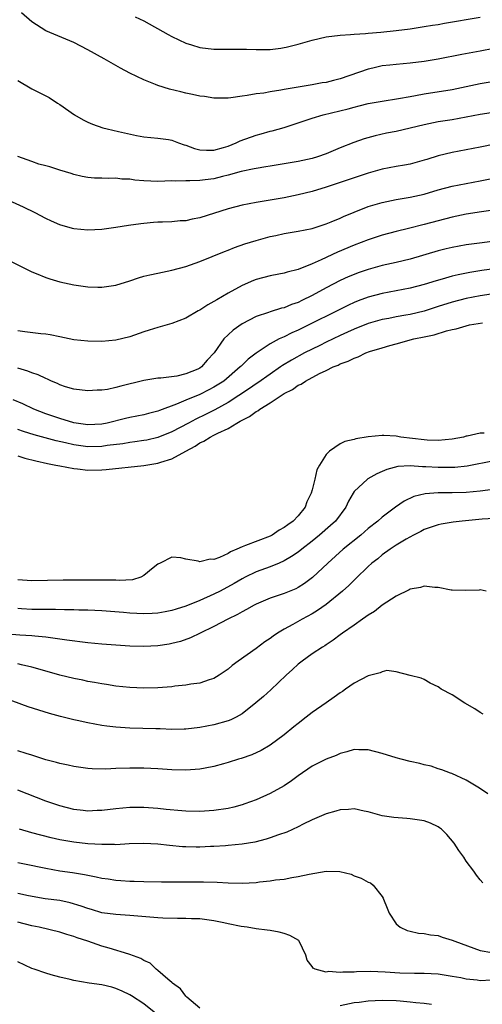
# Model space of a CAD drawing. Units: inches. Extents: x 2529000 to 2532000, y 1557000 to 1560000.
# Drawn here: x 2530393 to 2530459, y 1559334 to 1559475 of the extents above; entities that cross this region are included whole.
import ezdxf

# ---------------------------------------------------------------- set-up
doc = ezdxf.new("R2010")
doc.units = ezdxf.units.IN
doc.header["$MEASUREMENT"] = 0
doc.layers.add('LD25291557_2ft', color=135, linetype='Continuous')

msp = doc.modelspace()

# ---------------------------------------------------------------- linework, layer by layer
at = {"layer": 'LD25291557_2ft'}
for points, elevation in [([(2530462.88, 1559470.88), (2530459, 1559470.09), (2530456.38, 1559469.62), (2530453, 1559468.96), (2530451, 1559468.6), (2530449, 1559468.36), (2530447, 1559468.19), (2530446.08, 1559468.08), (2530445, 1559467.98), (2530443.67, 1559467.67), (2530443, 1559467.55), (2530439, 1559466.13), (2530438.07, 1559465.93), (2530437, 1559465.64), (2530436.44, 1559465.56), (2530435, 1559465.3), (2530431, 1559464.62), (2530430.52, 1559464.52), (2530429, 1559464.28), (2530428.11, 1559464.11), (2530427, 1559464), (2530425.75, 1559463.75), (2530425, 1559463.68), (2530423.42, 1559463.42), (2530423, 1559463.38), (2530421, 1559463.38), (2530419.63, 1559463.63), (2530419, 1559463.69), (2530417.93, 1559463.93), (2530417, 1559464.11), (2530416.27, 1559464.27), (2530414.67, 1559464.67), (2530413, 1559465.19), (2530412.67, 1559465.34), (2530411, 1559465.98), (2530409, 1559466.94), (2530407.65, 1559467.65), (2530405.34, 1559469), (2530403, 1559470.31), (2530401, 1559471.35), (2530397, 1559473.01), (2530395, 1559474.27), (2530393.55, 1559475.55)], 7184), ([(2530409.74, 1559475), (2530411, 1559474.41), (2530414.48, 1559472.48), (2530415, 1559472.2), (2530417, 1559471.26), (2530417.79, 1559471), (2530419, 1559470.63), (2530421, 1559470.39), (2530422.39, 1559470.39), (2530423.6, 1559470.4), (2530425, 1559470.39), (2530425.62, 1559470.38), (2530427, 1559470.32), (2530427.66, 1559470.34), (2530429, 1559470.34), (2530430.53, 1559470.53), (2530431, 1559470.6), (2530431.32, 1559470.68), (2530433, 1559471.1), (2530435, 1559471.66), (2530437, 1559472.12), (2530439, 1559472.38), (2530440.47, 1559472.47), (2530441, 1559472.53), (2530442.62, 1559472.62), (2530443, 1559472.67), (2530444.81, 1559472.81), (2530447, 1559473.04), (2530449, 1559473.3), (2530451, 1559473.6), (2530452.2, 1559473.8), (2530453, 1559473.92), (2530453.91, 1559474.09), (2530459, 1559474.94)], 7186), ([(2530393, 1559465.92), (2530395, 1559464.72), (2530396.16, 1559464.16), (2530397.47, 1559463.47), (2530398.67, 1559462.67), (2530399, 1559462.47), (2530401.1, 1559461), (2530402.31, 1559460.31), (2530403, 1559459.98), (2530403.68, 1559459.68), (2530405.16, 1559459.16), (2530405.77, 1559459), (2530407.38, 1559458.62), (2530409.93, 1559458.07), (2530411, 1559457.88), (2530413, 1559457.69), (2530414.52, 1559457.48), (2530415, 1559457.4), (2530415.95, 1559457), (2530416.72, 1559456.72), (2530417, 1559456.66), (2530418.2, 1559456.2), (2530419, 1559455.99), (2530419.94, 1559455.94), (2530421, 1559455.97), (2530422.34, 1559456.34), (2530423, 1559456.55), (2530424.18, 1559457), (2530424.73, 1559457.27), (2530427, 1559458.09), (2530427.73, 1559458.27), (2530429, 1559458.66), (2530429.28, 1559458.72), (2530431, 1559459.21), (2530433, 1559459.84), (2530435, 1559460.51), (2530436.56, 1559461), (2530440.13, 1559461.87), (2530441, 1559462.11), (2530441.73, 1559462.27), (2530443, 1559462.62), (2530445, 1559462.98), (2530447.32, 1559463.32), (2530449, 1559463.63), (2530449.75, 1559463.75), (2530451, 1559464.02), (2530455, 1559464.64), (2530457, 1559465.04), (2530459, 1559465.48), (2530461, 1559465.82)], 7182), ([(2530463, 1559461.68), (2530459, 1559461.03), (2530457, 1559460.65), (2530455, 1559460.31), (2530453, 1559459.99), (2530451, 1559459.59), (2530447, 1559458.65), (2530445.63, 1559458.37), (2530443.98, 1559458.02), (2530442.42, 1559457.58), (2530440.93, 1559457.07), (2530439, 1559456.28), (2530437, 1559455.45), (2530435.75, 1559455), (2530435, 1559454.77), (2530433, 1559454.32), (2530431, 1559453.99), (2530429, 1559453.69), (2530428.42, 1559453.58), (2530427, 1559453.36), (2530426.72, 1559453.28), (2530424.9, 1559452.9), (2530423, 1559452.37), (2530422.19, 1559452.19), (2530421, 1559451.89), (2530419.72, 1559451.72), (2530419, 1559451.65), (2530417.56, 1559451.56), (2530417, 1559451.6), (2530415.54, 1559451.54), (2530415, 1559451.56), (2530413, 1559451.51), (2530411, 1559451.58), (2530409.69, 1559451.69), (2530409, 1559451.8), (2530407.84, 1559451.84), (2530407, 1559451.95), (2530405.91, 1559451.91), (2530405, 1559451.95), (2530403.97, 1559451.97), (2530403, 1559452.06), (2530402.21, 1559452.21), (2530401, 1559452.5), (2530400.62, 1559452.62), (2530399, 1559453.1), (2530397.58, 1559453.58), (2530397, 1559453.72), (2530396.02, 1559453.98), (2530395, 1559454.32), (2530393, 1559455.07)], 7180), ([(2530465, 1559457.65), (2530459, 1559456.41), (2530455, 1559455.64), (2530453, 1559455.14), (2530451.35, 1559454.65), (2530451, 1559454.53), (2530449, 1559453.98), (2530448.19, 1559453.81), (2530447, 1559453.61), (2530445, 1559453.23), (2530443, 1559452.69), (2530439, 1559451.35), (2530437, 1559450.69), (2530435, 1559450.07), (2530433, 1559449.56), (2530431, 1559449.15), (2530427, 1559448.49), (2530425, 1559448.1), (2530423, 1559447.57), (2530419, 1559446.31), (2530417.9, 1559446.1), (2530417, 1559445.89), (2530416.15, 1559445.85), (2530415, 1559445.73), (2530413.67, 1559445.67), (2530413, 1559445.66), (2530412.37, 1559445.63), (2530411, 1559445.5), (2530410.54, 1559445.46), (2530408.79, 1559445.21), (2530407, 1559444.93), (2530405, 1559444.65), (2530403, 1559444.54), (2530401, 1559444.73), (2530400.79, 1559444.79), (2530399, 1559445.32), (2530397.83, 1559445.83), (2530397, 1559446.22), (2530395.48, 1559447), (2530393.8, 1559447.8), (2530391.22, 1559449)], 7178), ([(2530389, 1559441.58), (2530395, 1559438.61), (2530395.63, 1559438.37), (2530397, 1559437.78), (2530397.58, 1559437.58), (2530399, 1559437.18), (2530401, 1559436.74), (2530403, 1559436.45), (2530404.42, 1559436.42), (2530405, 1559436.39), (2530407, 1559436.69), (2530409, 1559437.32), (2530410.25, 1559437.75), (2530411, 1559437.96), (2530411.83, 1559438.17), (2530413, 1559438.42), (2530415, 1559438.81), (2530417, 1559439.34), (2530419, 1559440.06), (2530422.51, 1559441.49), (2530423, 1559441.67), (2530423.93, 1559442.07), (2530425.41, 1559442.59), (2530427, 1559443.08), (2530429, 1559443.62), (2530429.8, 1559443.8), (2530431, 1559444.05), (2530433, 1559444.38), (2530435, 1559444.78), (2530437, 1559445.43), (2530437.72, 1559445.72), (2530439, 1559446.27), (2530439.49, 1559446.51), (2530441, 1559447.13), (2530443, 1559447.91), (2530445, 1559448.5), (2530447, 1559448.9), (2530449, 1559449.24), (2530451, 1559449.7), (2530453, 1559450.29), (2530455, 1559450.83), (2530457, 1559451.22), (2530459, 1559451.56), (2530463, 1559452.4)], 7176), ([(2530461.47, 1559447.47), (2530459.17, 1559447.17), (2530457, 1559446.83), (2530455, 1559446.41), (2530453, 1559445.89), (2530451, 1559445.35), (2530448.77, 1559444.77), (2530447, 1559444.34), (2530445, 1559443.82), (2530443, 1559443.16), (2530441, 1559442.39), (2530438.61, 1559441.39), (2530436.3, 1559440.3), (2530435, 1559439.72), (2530433, 1559438.92), (2530431.45, 1559438.55), (2530431, 1559438.41), (2530430.26, 1559438.26), (2530429, 1559438.04), (2530427, 1559437.5), (2530426.64, 1559437.36), (2530425, 1559436.64), (2530423, 1559435.54), (2530421.39, 1559434.61), (2530421, 1559434.35), (2530420.12, 1559433.88), (2530419, 1559433.13), (2530418.76, 1559433), (2530417, 1559431.97), (2530415, 1559431.21), (2530413, 1559430.64), (2530411.76, 1559430.24), (2530411, 1559430.02), (2530409, 1559429.32), (2530407, 1559428.82), (2530405, 1559428.65), (2530403, 1559428.7), (2530401, 1559428.9), (2530399, 1559429.3), (2530397.61, 1559429.61), (2530397, 1559429.69), (2530396.28, 1559429.72), (2530394, 1559430), (2530393, 1559430.17)], 7174), ([(2530461.03, 1559442.97), (2530459.26, 1559442.74), (2530457, 1559442.43), (2530455, 1559442.07), (2530454.14, 1559441.87), (2530453, 1559441.58), (2530449, 1559440.42), (2530447, 1559439.93), (2530445, 1559439.48), (2530443, 1559438.93), (2530441.56, 1559438.44), (2530441, 1559438.23), (2530440.14, 1559437.86), (2530439, 1559437.33), (2530437, 1559436.28), (2530435, 1559435.19), (2530433.51, 1559434.49), (2530433, 1559434.23), (2530432.07, 1559433.93), (2530431, 1559433.46), (2530430.62, 1559433.38), (2530429, 1559432.86), (2530428.77, 1559432.77), (2530427, 1559432.19), (2530425, 1559431.16), (2530423.73, 1559430.27), (2530423, 1559429.58), (2530422.41, 1559429), (2530421.01, 1559427), (2530420.03, 1559425.97), (2530419.24, 1559425), (2530419, 1559424.83), (2530418.7, 1559424.7), (2530417, 1559424.02), (2530415.71, 1559423.71), (2530413.41, 1559423.41), (2530413, 1559423.4), (2530411, 1559423.06), (2530407.73, 1559422.27), (2530407, 1559422.07), (2530405.81, 1559421.81), (2530405, 1559421.69), (2530404.32, 1559421.68), (2530403, 1559421.58), (2530401, 1559421.83), (2530399.81, 1559422.19), (2530399, 1559422.47), (2530398.65, 1559422.65), (2530397.79, 1559423), (2530397.26, 1559423.26), (2530397, 1559423.35), (2530395.89, 1559423.89), (2530395, 1559424.18), (2530394.42, 1559424.42), (2530393, 1559424.82)], 7172), ([(2530463, 1559439.29), (2530459.24, 1559438.76), (2530457.51, 1559438.49), (2530455.83, 1559438.17), (2530455, 1559437.98), (2530453.56, 1559437.56), (2530452.68, 1559437.32), (2530451, 1559436.78), (2530449, 1559436.24), (2530447, 1559435.87), (2530445, 1559435.51), (2530443, 1559434.98), (2530441.57, 1559434.43), (2530441, 1559434.2), (2530440.19, 1559433.81), (2530438.58, 1559433), (2530434.51, 1559431), (2530433.48, 1559430.52), (2530433, 1559430.27), (2530432.1, 1559429.9), (2530431, 1559429.33), (2530430.31, 1559429), (2530429, 1559428.3), (2530427.02, 1559426.98), (2530425.87, 1559426.13), (2530424.86, 1559425.14), (2530424.75, 1559425), (2530422.38, 1559423), (2530421, 1559422.1), (2530420.28, 1559421.72), (2530419, 1559421.07), (2530417, 1559420.25), (2530415.67, 1559419.67), (2530413.23, 1559418.77), (2530413, 1559418.67), (2530411.65, 1559418.35), (2530411, 1559418.17), (2530409, 1559417.78), (2530408.36, 1559417.64), (2530405.78, 1559417), (2530405, 1559416.84), (2530403, 1559416.75), (2530401, 1559417.05), (2530399, 1559417.64), (2530397, 1559418.33), (2530395.29, 1559419), (2530393.73, 1559419.73), (2530392.33, 1559420.33)], 7170), ([(2530463, 1559435.76), (2530459, 1559435.15), (2530457, 1559434.77), (2530455, 1559434.28), (2530453, 1559433.65), (2530451, 1559432.99), (2530449, 1559432.5), (2530448.38, 1559432.38), (2530447, 1559432.14), (2530445.93, 1559431.93), (2530445, 1559431.77), (2530443, 1559431.19), (2530441, 1559430.39), (2530440.05, 1559429.95), (2530439, 1559429.49), (2530437, 1559428.54), (2530436.09, 1559428.09), (2530435, 1559427.55), (2530433.93, 1559427), (2530432.04, 1559425.96), (2530430.79, 1559425.21), (2530430.51, 1559425), (2530429, 1559424), (2530427.25, 1559422.75), (2530427, 1559422.6), (2530426.06, 1559421.94), (2530423, 1559419.92), (2530421.13, 1559418.87), (2530419.79, 1559418.21), (2530418.43, 1559417.57), (2530417.34, 1559417), (2530415, 1559415.73), (2530413, 1559414.92), (2530411.43, 1559414.57), (2530411, 1559414.49), (2530409.7, 1559414.3), (2530409, 1559414.22), (2530407.97, 1559414.03), (2530405.77, 1559413.77), (2530405, 1559413.64), (2530403, 1559413.61), (2530401, 1559413.9), (2530399.81, 1559414.19), (2530398.47, 1559414.47), (2530395.32, 1559415.32), (2530393.8, 1559415.8), (2530393, 1559416.09)], 7168), ([(2530393, 1559412.32), (2530394, 1559412), (2530395.59, 1559411.59), (2530397.23, 1559411.23), (2530398.43, 1559411), (2530399, 1559410.87), (2530401, 1559410.49), (2530401.54, 1559410.46), (2530403, 1559410.29), (2530405, 1559410.32), (2530405.63, 1559410.37), (2530411, 1559410.94), (2530413, 1559411.25), (2530413.4, 1559411.4), (2530415, 1559411.89), (2530416.96, 1559413), (2530418.29, 1559413.71), (2530419, 1559414.18), (2530419.57, 1559414.43), (2530420.47, 1559415), (2530421, 1559415.26), (2530421.56, 1559415.56), (2530423, 1559416.24), (2530424.26, 1559417), (2530424.75, 1559417.25), (2530425, 1559417.42), (2530426.06, 1559417.94), (2530427, 1559418.66), (2530427.24, 1559418.76), (2530427.54, 1559419), (2530429, 1559419.88), (2530431, 1559421.21), (2530432.19, 1559421.81), (2530433, 1559422.4), (2530433.43, 1559422.57), (2530434.04, 1559423), (2530436.05, 1559424.05), (2530437, 1559424.49), (2530438.02, 1559425), (2530438.72, 1559425.28), (2530439, 1559425.43), (2530440.16, 1559425.84), (2530441, 1559426.28), (2530441.55, 1559426.45), (2530442.66, 1559427), (2530443.2, 1559427.2), (2530445, 1559427.76), (2530446.08, 1559428.07), (2530447, 1559428.31), (2530449.51, 1559429), (2530451, 1559429.32), (2530452.4, 1559429.6), (2530454.17, 1559430.17), (2530455, 1559430.36), (2530455.55, 1559430.45), (2530457, 1559430.9), (2530457.48, 1559431), (2530459.31, 1559431.31)], 7166), ([(2530459.57, 1559415.57), (2530459, 1559415.54), (2530457.12, 1559415.12), (2530457, 1559415.11), (2530456.59, 1559415), (2530455, 1559414.71), (2530453, 1559414.52), (2530451.43, 1559414.57), (2530451, 1559414.6), (2530447.67, 1559415), (2530447, 1559415.12), (2530445.21, 1559415.21), (2530445, 1559415.24), (2530443, 1559415.03), (2530441.26, 1559414.74), (2530441, 1559414.64), (2530439.65, 1559414.35), (2530439, 1559414.01), (2530437.5, 1559413), (2530437, 1559412.5), (2530436.05, 1559411), (2530435.69, 1559410.31), (2530435.41, 1559409), (2530435, 1559407.44), (2530434.87, 1559407), (2530434.25, 1559405.75), (2530434, 1559405), (2530433, 1559403.77), (2530432.29, 1559403), (2530431.53, 1559402.47), (2530431, 1559402.06), (2530430.31, 1559401.69), (2530429.28, 1559401), (2530429, 1559400.86), (2530425.49, 1559399.49), (2530425, 1559399.33), (2530424.27, 1559399), (2530423.37, 1559398.63), (2530423, 1559398.39), (2530421.78, 1559397.78), (2530421, 1559397.51), (2530420.43, 1559397.57), (2530419, 1559397.17), (2530418.72, 1559397.28), (2530417, 1559397.57), (2530416.26, 1559397.74), (2530415, 1559397.86), (2530413.32, 1559397), (2530413, 1559396.86), (2530412.34, 1559396.34), (2530411, 1559395.24), (2530410.55, 1559395), (2530409.37, 1559394.63), (2530407.49, 1559394.51), (2530407, 1559394.54), (2530405.45, 1559394.55), (2530405, 1559394.58), (2530403.45, 1559394.55), (2530399.46, 1559394.54), (2530395, 1559394.48), (2530393, 1559394.63)], 7164), ([(2530461, 1559411.58), (2530457.14, 1559410.86), (2530455.35, 1559410.65), (2530455, 1559410.63), (2530453, 1559410.63), (2530451.24, 1559410.76), (2530451, 1559410.76), (2530450.75, 1559410.75), (2530449, 1559410.88), (2530447.23, 1559410.77), (2530445.64, 1559410.36), (2530445, 1559410.06), (2530444.24, 1559409.76), (2530442.95, 1559409.05), (2530442.89, 1559409), (2530441, 1559407.21), (2530440.86, 1559407), (2530440.17, 1559405.83), (2530439.81, 1559405), (2530438.35, 1559403), (2530437.64, 1559402.36), (2530436.07, 1559401), (2530435, 1559400.15), (2530433.51, 1559399), (2530433, 1559398.58), (2530432.07, 1559397.93), (2530431, 1559397.3), (2530430.29, 1559397), (2530429, 1559396.48), (2530427, 1559395.74), (2530425.46, 1559395), (2530425, 1559394.77), (2530423.9, 1559394.1), (2530421.88, 1559393), (2530421, 1559392.55), (2530419, 1559391.68), (2530417, 1559390.87), (2530415.58, 1559390.42), (2530415, 1559390.22), (2530414.04, 1559390.04), (2530413, 1559389.85), (2530412.2, 1559389.8), (2530411, 1559389.75), (2530409, 1559389.84), (2530408.07, 1559389.93), (2530405, 1559390.18), (2530403, 1559390.28), (2530401.7, 1559390.3), (2530401, 1559390.33), (2530399.67, 1559390.33), (2530398.38, 1559390.38), (2530395.64, 1559390.36), (2530395, 1559390.37), (2530393.53, 1559390.47), (2530393, 1559390.5)], 7162), ([(2530463, 1559407.81), (2530459, 1559407.27), (2530457, 1559407.09), (2530455, 1559407.02), (2530453, 1559407.01), (2530451.11, 1559406.89), (2530449.51, 1559406.49), (2530448.15, 1559405.85), (2530446.9, 1559405), (2530445, 1559403.58), (2530444.38, 1559403), (2530443, 1559401.92), (2530441.96, 1559401), (2530439.45, 1559399), (2530437.22, 1559397), (2530435.06, 1559394.94), (2530433.93, 1559394.07), (2530433, 1559393.5), (2530432.67, 1559393.33), (2530431, 1559392.67), (2530429, 1559391.97), (2530427, 1559391.13), (2530426.74, 1559391), (2530425.63, 1559390.37), (2530425, 1559390.05), (2530424.34, 1559389.66), (2530422.96, 1559389), (2530421, 1559387.93), (2530419.01, 1559387), (2530417.67, 1559386.33), (2530416.2, 1559385.8), (2530415, 1559385.5), (2530414.58, 1559385.42), (2530413, 1559385.19), (2530411, 1559385.1), (2530409, 1559385.16), (2530407, 1559385.28), (2530405, 1559385.43), (2530403, 1559385.63), (2530400.01, 1559385.99), (2530399, 1559386.15), (2530397.69, 1559386.31), (2530397, 1559386.43), (2530395.45, 1559386.55), (2530395, 1559386.62), (2530393.31, 1559386.69), (2530391, 1559386.89)], 7160), ([(2530461, 1559403.35), (2530459.25, 1559403.25), (2530456.42, 1559403), (2530455.14, 1559402.86), (2530453.43, 1559402.57), (2530453, 1559402.48), (2530451, 1559401.8), (2530450.49, 1559401.51), (2530449.46, 1559401), (2530448.41, 1559400.41), (2530447, 1559399.54), (2530446.16, 1559399), (2530445, 1559398.17), (2530444.37, 1559397.63), (2530443.54, 1559397), (2530443, 1559396.51), (2530441.23, 1559394.78), (2530441, 1559394.58), (2530440.22, 1559393.78), (2530439.35, 1559393), (2530437, 1559391.1), (2530435.77, 1559390.23), (2530435, 1559389.76), (2530433.56, 1559389), (2530432.24, 1559388.24), (2530431, 1559387.57), (2530430.06, 1559387), (2530429.42, 1559386.58), (2530429, 1559386.23), (2530428.26, 1559385.74), (2530427, 1559384.81), (2530424.44, 1559383), (2530423.61, 1559382.39), (2530423, 1559381.87), (2530421.75, 1559381), (2530421, 1559380.53), (2530420.33, 1559380.33), (2530419, 1559379.86), (2530417.7, 1559379.7), (2530417, 1559379.57), (2530415.41, 1559379.41), (2530415, 1559379.35), (2530413, 1559379.19), (2530411, 1559379.14), (2530409, 1559379.23), (2530407, 1559379.45), (2530405.67, 1559379.67), (2530405, 1559379.75), (2530403.96, 1559379.96), (2530403, 1559380.1), (2530402.27, 1559380.27), (2530401, 1559380.52), (2530399, 1559381.02), (2530396.21, 1559381.79), (2530395, 1559382.15), (2530393.53, 1559382.47), (2530393, 1559382.62)], 7158), ([(2530459.83, 1559393), (2530459, 1559393.16), (2530458.86, 1559393.14), (2530456.93, 1559393.07), (2530455, 1559393.13), (2530454.86, 1559393.14), (2530453, 1559393.51), (2530452.49, 1559393.51), (2530451, 1559393.7), (2530450.47, 1559393.53), (2530449, 1559393.28), (2530448.83, 1559393.17), (2530447, 1559392.29), (2530445, 1559391), (2530443.89, 1559390.11), (2530443, 1559389.58), (2530442.68, 1559389.32), (2530442.18, 1559389), (2530441, 1559388.16), (2530439.33, 1559387), (2530439, 1559386.76), (2530438.02, 1559385.98), (2530437, 1559385.33), (2530436.81, 1559385.19), (2530436.47, 1559385), (2530435, 1559384.02), (2530433.56, 1559383), (2530433, 1559382.56), (2530432.2, 1559381.8), (2530431.31, 1559381), (2530429.1, 1559378.9), (2530428.05, 1559377.95), (2530426.97, 1559377.03), (2530425, 1559375.47), (2530424.15, 1559375), (2530423.38, 1559374.62), (2530423, 1559374.46), (2530421, 1559373.91), (2530419, 1559373.53), (2530417, 1559373.3), (2530416.72, 1559373.28), (2530415, 1559373.26), (2530413.32, 1559373.32), (2530412.68, 1559373.32), (2530409, 1559373.43), (2530407, 1559373.57), (2530405.72, 1559373.72), (2530405, 1559373.83), (2530403.98, 1559374.02), (2530403, 1559374.17), (2530401.48, 1559374.52), (2530401, 1559374.61), (2530399.11, 1559375.11), (2530397.54, 1559375.54), (2530394.48, 1559376.48), (2530391, 1559377.74)], 7156), ([(2530459.43, 1559375.43), (2530459, 1559375.66), (2530458.2, 1559376.2), (2530456.77, 1559377), (2530455, 1559378.18), (2530453.41, 1559379), (2530453.18, 1559379.18), (2530453, 1559379.35), (2530451.86, 1559379.86), (2530451, 1559380.36), (2530450.55, 1559380.55), (2530449, 1559380.96), (2530448.97, 1559380.97), (2530447, 1559381.48), (2530445.65, 1559381.65), (2530445, 1559381.47), (2530444.69, 1559381.31), (2530443, 1559380.92), (2530441, 1559379.84), (2530439.75, 1559379), (2530439.32, 1559378.68), (2530439, 1559378.48), (2530438.15, 1559377.85), (2530437, 1559377.07), (2530435, 1559375.66), (2530434.17, 1559375), (2530433, 1559374.11), (2530432.4, 1559373.6), (2530431, 1559372.5), (2530429, 1559371.01), (2530427.75, 1559370.25), (2530426.38, 1559369.62), (2530424.88, 1559369.12), (2530424.48, 1559369), (2530423, 1559368.52), (2530422.34, 1559368.34), (2530421, 1559367.95), (2530419.73, 1559367.73), (2530419, 1559367.58), (2530417, 1559367.45), (2530415, 1559367.5), (2530413, 1559367.64), (2530411, 1559367.73), (2530409, 1559367.73), (2530407, 1559367.65), (2530405.58, 1559367.58), (2530403.61, 1559367.61), (2530403, 1559367.66), (2530401, 1559367.96), (2530400.17, 1559368.17), (2530399, 1559368.4), (2530398.54, 1559368.55), (2530397, 1559368.93), (2530395, 1559369.57), (2530394.19, 1559369.81), (2530393, 1559370.21)], 7154), ([(2530460.07, 1559364.07), (2530458.87, 1559364.87), (2530457, 1559366.01), (2530454.94, 1559366.94), (2530454.75, 1559367), (2530453.49, 1559367.49), (2530453, 1559367.63), (2530451.98, 1559367.98), (2530451, 1559368.19), (2530450.38, 1559368.38), (2530449, 1559368.68), (2530447.71, 1559369), (2530447, 1559369.2), (2530445, 1559369.82), (2530443, 1559370.34), (2530441.66, 1559370.34), (2530441, 1559370.37), (2530439.96, 1559370.04), (2530439, 1559369.83), (2530438.45, 1559369.55), (2530437, 1559369.01), (2530435, 1559367.98), (2530433, 1559366.62), (2530432.07, 1559365.93), (2530431, 1559365.21), (2530429, 1559364.11), (2530427, 1559363.22), (2530425.39, 1559362.61), (2530425, 1559362.49), (2530423.83, 1559362.17), (2530423, 1559361.98), (2530421, 1559361.69), (2530419, 1559361.55), (2530417, 1559361.57), (2530416.39, 1559361.61), (2530414.18, 1559361.82), (2530413, 1559361.96), (2530411, 1559362.09), (2530409.91, 1559362.09), (2530409, 1559362.08), (2530407.99, 1559362.01), (2530407, 1559361.91), (2530405, 1559361.69), (2530404.35, 1559361.65), (2530403, 1559361.59), (2530402.34, 1559361.66), (2530401, 1559361.81), (2530399, 1559362.32), (2530397, 1559363.01), (2530393, 1559364.57)], 7152), ([(2530459.34, 1559351.34), (2530459, 1559351.78), (2530458.44, 1559352.44), (2530458.09, 1559353), (2530457, 1559354.46), (2530456.66, 1559355), (2530455.94, 1559355.94), (2530455.27, 1559357), (2530454.23, 1559358.23), (2530453.46, 1559359), (2530453.2, 1559359.2), (2530453, 1559359.34), (2530451.87, 1559359.87), (2530451, 1559360.19), (2530450.31, 1559360.31), (2530449, 1559360.49), (2530448.51, 1559360.51), (2530446.66, 1559360.66), (2530445, 1559360.93), (2530443, 1559361.49), (2530442.43, 1559361.57), (2530441, 1559361.9), (2530440.2, 1559361.8), (2530439, 1559361.79), (2530438.4, 1559361.6), (2530437, 1559361.21), (2530435, 1559360.33), (2530433.72, 1559359.72), (2530433, 1559359.35), (2530431.4, 1559358.6), (2530430.19, 1559358.19), (2530429, 1559357.75), (2530428.43, 1559357.57), (2530426.84, 1559357.16), (2530425, 1559356.85), (2530423, 1559356.66), (2530422.65, 1559356.65), (2530421, 1559356.53), (2530420.52, 1559356.52), (2530419, 1559356.45), (2530418.45, 1559356.45), (2530417, 1559356.47), (2530416.49, 1559356.49), (2530414.66, 1559356.66), (2530413, 1559356.87), (2530411, 1559356.98), (2530408.9, 1559356.9), (2530407, 1559356.79), (2530406.8, 1559356.8), (2530405, 1559356.8), (2530403, 1559356.92), (2530401, 1559357.14), (2530399, 1559357.49), (2530397.77, 1559357.77), (2530395, 1559358.5), (2530393.24, 1559359)], 7150), ([(2530393, 1559354.24), (2530393.95, 1559354.05), (2530397, 1559353.42), (2530399, 1559353.08), (2530400.82, 1559352.82), (2530402.53, 1559352.53), (2530403, 1559352.42), (2530404.21, 1559352.21), (2530405, 1559352.02), (2530405.91, 1559351.91), (2530407, 1559351.74), (2530407.7, 1559351.7), (2530409, 1559351.6), (2530409.6, 1559351.6), (2530411, 1559351.54), (2530413.51, 1559351.51), (2530417, 1559351.51), (2530419.49, 1559351.49), (2530421.43, 1559351.43), (2530423, 1559351.35), (2530425, 1559351.31), (2530427, 1559351.41), (2530427.48, 1559351.48), (2530429, 1559351.62), (2530429.76, 1559351.76), (2530431, 1559351.89), (2530432.12, 1559352.12), (2530433, 1559352.24), (2530434.6, 1559352.6), (2530437, 1559353), (2530438.94, 1559352.94), (2530440.56, 1559352.56), (2530441, 1559352.34), (2530442.02, 1559352.02), (2530443, 1559351.45), (2530443.33, 1559351.33), (2530443.73, 1559351), (2530445, 1559349.39), (2530445.15, 1559349.15), (2530445.19, 1559349), (2530445.73, 1559347.72), (2530445.99, 1559347), (2530447, 1559345.49), (2530447.57, 1559345), (2530448.54, 1559344.54), (2530449, 1559344.42), (2530450.17, 1559344.17), (2530451, 1559344.12), (2530451.91, 1559343.91), (2530453, 1559343.81), (2530453.58, 1559343.58), (2530455, 1559343.17), (2530455.37, 1559343), (2530459, 1559341.7), (2530460.62, 1559341.38)], 7148), ([(2530460.57, 1559337.43), (2530459, 1559337.36), (2530458.57, 1559337.43), (2530457, 1559337.6), (2530456.23, 1559337.77), (2530455, 1559337.99), (2530453, 1559338.28), (2530451, 1559338.38), (2530449.6, 1559338.4), (2530447.53, 1559338.47), (2530445.4, 1559338.6), (2530443.32, 1559338.68), (2530441.34, 1559338.66), (2530441, 1559338.61), (2530439.39, 1559338.61), (2530439, 1559338.52), (2530437.33, 1559338.67), (2530437, 1559338.6), (2530435.44, 1559339), (2530435.15, 1559339.15), (2530435, 1559339.42), (2530434.28, 1559340.28), (2530434.11, 1559341), (2530433.16, 1559343), (2530433.09, 1559343.09), (2530431.82, 1559343.82), (2530431, 1559344.09), (2530430.29, 1559344.29), (2530429, 1559344.54), (2530428.6, 1559344.6), (2530427, 1559344.77), (2530425.74, 1559345), (2530424.89, 1559345.11), (2530423, 1559345.51), (2530422.38, 1559345.62), (2530421, 1559345.94), (2530419.96, 1559346.04), (2530419, 1559346.2), (2530417.8, 1559346.2), (2530417, 1559346.25), (2530415.77, 1559346.23), (2530413.7, 1559346.3), (2530413, 1559346.34), (2530409, 1559346.67), (2530407, 1559346.8), (2530405, 1559347.08), (2530403.52, 1559347.52), (2530403, 1559347.66), (2530402.03, 1559348.03), (2530400.48, 1559348.48), (2530399, 1559348.8), (2530396.92, 1559349.08), (2530394.51, 1559349.49), (2530393, 1559349.8)], 7146), ([(2530419, 1559333.43), (2530417.13, 1559335), (2530417.08, 1559335.08), (2530417, 1559335.16), (2530416.2, 1559336.2), (2530415.1, 1559337), (2530415, 1559337.12), (2530414.4, 1559337.6), (2530413, 1559338.81), (2530412.74, 1559339), (2530411.87, 1559339.87), (2530411, 1559340.24), (2530410.56, 1559340.56), (2530409, 1559341.11), (2530408.86, 1559341.14), (2530406.03, 1559342.03), (2530405, 1559342.3), (2530402.99, 1559343), (2530401.49, 1559343.49), (2530401, 1559343.69), (2530399.99, 1559343.99), (2530399, 1559344.31), (2530396.06, 1559345), (2530395, 1559345.22), (2530393, 1559345.75)], 7144), ([(2530412.69, 1559332.69), (2530411, 1559334.06), (2530409.23, 1559335.23), (2530409, 1559335.37), (2530407.9, 1559335.9), (2530407, 1559336.28), (2530406.44, 1559336.44), (2530405, 1559336.77), (2530403.21, 1559337), (2530401, 1559337.38), (2530400.48, 1559337.52), (2530399, 1559337.87), (2530397.78, 1559338.22), (2530397, 1559338.43), (2530395.33, 1559339), (2530395, 1559339.13), (2530393, 1559340.05)], 7142), ([(2530452.05, 1559333.95), (2530451, 1559334.1), (2530449.79, 1559334.21), (2530449, 1559334.32), (2530447.57, 1559334.43), (2530447, 1559334.49), (2530445, 1559334.55), (2530443, 1559334.46), (2530441.72, 1559334.28), (2530441, 1559334.2), (2530439, 1559333.8)], 7144)]:
    msp.add_lwpolyline(points, dxfattribs=dict(at, elevation=elevation))

doc.saveas('drawing.dxf')
